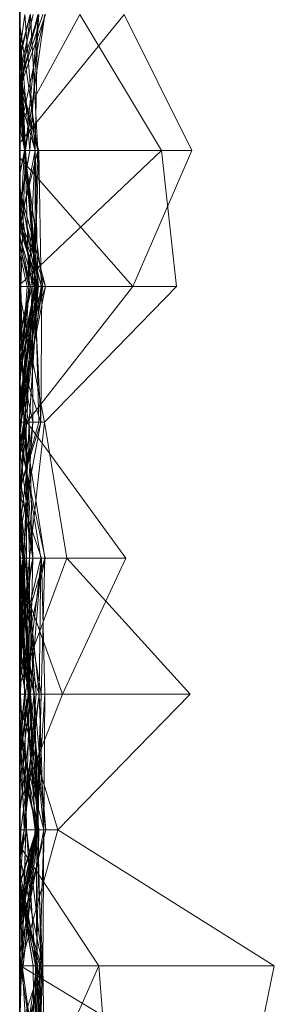
# Model space of a CAD drawing. Units: metres. Extents: x -0.16 to 0.24, y 0.007 to 0.407.
# Drawn here: x -0.16 to -0.15, y 0.344 to 0.381 of the extents above; entities that cross this region are included whole.
import ezdxf

# ---------------------------------------------------------------- set-up
doc = ezdxf.new("R2010")
doc.units = ezdxf.units.M
doc.linetypes.add('AUSGEZOGEN', pattern=[0])
doc.layers.add('Standard', color=7, linetype='AUSGEZOGEN', lineweight=13)

# ---------------------------------------------------------------- blocks, each defined once
blk = doc.blocks.new('COMPLEXOBJECT_0')
at = {"layer": 'Standard', "color": 7, "linetype": 'AUSGEZOGEN', "lineweight": 13, "transparency": 33554687}
for p, q in [((0.231406, 0.067241), (0.230327, 0.062069)), ((0.231406, 0.067241), (0.239975, 0.062069)), ((0.236992, 0.062069), (0.236603, 0.067241)), ((0.239272, 0.067241), (0.236992, 0.062069)), ((0.239003, 0.067241), (0.239354, 0.062069)), ((0.239029, 0.067241), (0.239117, 0.062069)), ((0.239342, 0.067241), (0.239117, 0.062069)), ((0.239677, 0.067241), (0.239121, 0.062069)), ((0.239153, 0.067241), (0.239975, 0.062069)), ((0.239189, 0.067241), (0.239911, 0.062069)), ((0.239266, 0.067241), (0.23919, 0.062069)), ((0.239352, 0.067241), (0.239237, 0.062069)), ((0.239272, 0.067241), (0.239317, 0.062069)), ((0.239419, 0.067241), (0.239317, 0.062069)), ((0.239342, 0.067241), (0.239397, 0.062069)), ((0.239677, 0.067241), (0.239354, 0.062069)), ((0.239419, 0.067241), (0.239397, 0.062069)), ((0.239419, 0.067241), (0.239491, 0.062069)), ((0.239598, 0.067241), (0.239911, 0.062069)), ((0.24, 0.067241), (0.24, 0.062328)), ((0.24, 0.067241), (0.24, 0.063421)), ((0.24, 0.066485), (0.239237, 0.062069)), ((0.24, 0.066681), (0.239354, 0.062069)), ((0.24, 0.062069), (0.24, 0.066681)), ((0.24, 0.062069), (0.24, 0.066485)), ((0.24, 0.065876), (0.239121, 0.062069)), ((0.24, 0.065946), (0.24, 0.062069)), ((0.24, 0.062069), (0.24, 0.065946)), ((0.24, 0.065876), (0.24, 0.062069)), ((0.24, 0.062069), (0.24, 0.065708)), ((0.24, 0.06548), (0.239117, 0.062069)), ((0.24, 0.065044), (0.24, 0.062069)), ((0.24, 0.064517), (0.23919, 0.062069)), ((0.24, 0.062069), (0.24, 0.064614)), ((0.24, 0.0627), (0.24, 0.064517)), ((0.24, 0.064513), (0.24, 0.062069)), ((0.24, 0.064413), (0.239935, 0.062069)), ((0.24, 0.063135), (0.24, 0.064413)), ((0.24, 0.064413), (0.24, 0.062069)), ((0.24, 0.063421), (0.239911, 0.062069)), ((0.24, 0.063421), (0.24, 0.063135)), ((0.24, 0.063135), (0.239935, 0.062069)), ((0.24, 0.062807), (0.239875, 0.062069)), ((0.24, 0.0627), (0.239875, 0.062069)), ((0.24, 0.062069), (0.24, 0.062807)), ((0.24, 0.062807), (0.24, 0.0627)), ((0.24, 0.062328), (0.239975, 0.062069)), ((0.24, 0.062328), (0.24, 0.062069)), ((0.230327, 0.062069), (0.238546, 0.056897)), ((0.230327, 0.062069), (0.239975, 0.062069)), ((0.24, 0.0575), (0.236992, 0.062069)), ((0.239317, 0.062069), (0.236992, 0.062069)), ((0.239975, 0.062069), (0.238546, 0.056897)), ((0.239121, 0.062069), (0.239082, 0.056897)), ((0.239237, 0.062069), (0.239089, 0.056897)), ((0.24, 0.062069), (0.239117, 0.062069)), ((0.239117, 0.062069), (0.239744, 0.056897)), ((0.239117, 0.062069), (0.239397, 0.062069)), ((0.239121, 0.062069), (0.239376, 0.056897)), ((0.24, 0.062069), (0.239121, 0.062069)), ((0.239121, 0.062069), (0.24, 0.057897)), ((0.239121, 0.062069), (0.24, 0.062069)), ((0.23919, 0.062069), (0.239308, 0.056897)), ((0.239875, 0.062069), (0.23919, 0.062069)), ((0.23919, 0.062069), (0.24, 0.059271)), ((0.23919, 0.062069), (0.24, 0.062069)), ((0.24, 0.062069), (0.239237, 0.062069)), ((0.239237, 0.062069), (0.24, 0.059504)), ((0.239237, 0.062069), (0.24, 0.062069)), ((0.239354, 0.062069), (0.239277, 0.056897)), ((0.239875, 0.062069), (0.239308, 0.056897)), ((0.239491, 0.062069), (0.239317, 0.062069)), ((0.239317, 0.062069), (0.24, 0.058481)), ((0.239317, 0.062069), (0.24, 0.0588)), ((0.239354, 0.062069), (0.24, 0.059422)), ((0.24, 0.062069), (0.239354, 0.062069)), ((0.239354, 0.062069), (0.239376, 0.056897)), ((0.239354, 0.062069), (0.24, 0.062069)), ((0.239875, 0.062069), (0.239374, 0.056897)), ((0.239397, 0.062069), (0.239744, 0.056897)), ((0.239397, 0.062069), (0.24, 0.058853)), ((0.239397, 0.062069), (0.239491, 0.062069)), ((0.239935, 0.062069), (0.239411, 0.056897)), ((0.239491, 0.062069), (0.24, 0.059065)), ((0.239491, 0.062069), (0.24, 0.059061)), ((0.239491, 0.062069), (0.24, 0.058822)), ((0.239911, 0.062069), (0.239766, 0.056897)), ((0.239935, 0.062069), (0.239766, 0.056897)), ((0.24, 0.062069), (0.239875, 0.062069)), ((0.239911, 0.062069), (0.24, 0.057929)), ((0.24, 0.062069), (0.239911, 0.062069)), ((0.239911, 0.062069), (0.239935, 0.062069)), ((0.239935, 0.062069), (0.24, 0.061575)), ((0.239935, 0.062069), (0.24, 0.062069)), ((0.239975, 0.062069), (0.24, 0.061737)), ((0.239975, 0.062069), (0.24, 0.062069)), ((0.24, 0.062069), (0.24, 0.061737)), ((0.24, 0.05967), (0.24, 0.062069)), ((0.24, 0.062069), (0.24, 0.059271)), ((0.24, 0.061619), (0.24, 0.062069)), ((0.24, 0.062069), (0.24, 0.059504)), ((0.24, 0.057929), (0.24, 0.062069)), ((0.24, 0.062069), (0.24, 0.061575)), ((0.24, 0.059422), (0.24, 0.062069)), ((0.24, 0.062069), (0.24, 0.058923)), ((0.24, 0.058923), (0.24, 0.062069)), ((0.24, 0.062069), (0.24, 0.057897)), ((0.24, 0.058003), (0.24, 0.062069)), ((0.24, 0.061619), (0.239089, 0.056897)), ((0.24, 0.061737), (0.24, 0.056897)), ((0.24, 0.058702), (0.24, 0.061619)), ((0.24, 0.061575), (0.24, 0.056897)), ((0.24, 0.060748), (0.239012, 0.056897)), ((0.24, 0.056897), (0.24, 0.060748)), ((0.24, 0.060748), (0.24, 0.060394)), ((0.24, 0.060634), (0.239292, 0.056897)), ((0.24, 0.060394), (0.239292, 0.056897)), ((0.24, 0.056897), (0.24, 0.060634)), ((0.24, 0.060634), (0.24, 0.056897)), ((0.24, 0.060394), (0.24, 0.060187)), ((0.24, 0.060187), (0.239292, 0.056897)), ((0.24, 0.060112), (0.239335, 0.056897)), ((0.24, 0.060187), (0.24, 0.060112)), ((0.24, 0.060112), (0.24, 0.058967)), ((0.24, 0.059748), (0.239335, 0.056897)), ((0.24, 0.05967), (0.239374, 0.056897)), ((0.24, 0.058967), (0.24, 0.059748)), ((0.24, 0.059748), (0.24, 0.05967)), ((0.24, 0.059504), (0.24, 0.056897)), ((0.24, 0.056897), (0.24, 0.059422)), ((0.24, 0.059271), (0.24, 0.056897)), ((0.24, 0.058967), (0.239335, 0.056897)), ((0.24, 0.058923), (0.239376, 0.056897)), ((0.24, 0.058938), (0.239825, 0.056897)), ((0.24, 0.059065), (0.24, 0.058853)), ((0.24, 0.059061), (0.24, 0.059065)), ((0.24, 0.058822), (0.24, 0.059061)), ((0.24, 0.057709), (0.24, 0.058938)), ((0.24, 0.058938), (0.24, 0.057662)), ((0.24, 0.058853), (0.24, 0.056897)), ((0.24, 0.058702), (0.239953, 0.056897)), ((0.24, 0.058481), (0.24, 0.058822)), ((0.24, 0.0588), (0.24, 0.058481)), ((0.24, 0.0575), (0.24, 0.0588)), ((0.24, 0.057662), (0.24, 0.058702)), ((0.24, 0.058003), (0.239744, 0.056897)), ((0.24, 0.057983), (0.239825, 0.056897)), ((0.24, 0.056897), (0.24, 0.058003)), ((0.24, 0.056996), (0.24, 0.057983)), ((0.24, 0.057983), (0.24, 0.057709)), ((0.24, 0.056897), (0.24, 0.057929)), ((0.24, 0.057897), (0.24, 0.056897)), ((0.24, 0.057709), (0.239825, 0.056897)), ((0.24, 0.057662), (0.239953, 0.056897)), ((0.24, 0.055881), (0.24, 0.0575)), ((0.24, 0.056996), (0.239987, 0.056897)), ((0.24, 0.056897), (0.24, 0.056996)), ((0.238546, 0.056897), (0.233521, 0.051724)), ((0.238546, 0.056897), (0.24, 0.05215)), ((0.238546, 0.056897), (0.24, 0.056897)), ((0.239012, 0.056897), (0.23945, 0.051724)), ((0.24, 0.056897), (0.239012, 0.056897)), ((0.239012, 0.056897), (0.23962, 0.051724)), ((0.239012, 0.056897), (0.239292, 0.056897)), ((0.239376, 0.056897), (0.239047, 0.051724)), ((0.239082, 0.056897), (0.239047, 0.051724)), ((0.239376, 0.056897), (0.239082, 0.056897)), ((0.239082, 0.056897), (0.239594, 0.051724)), ((0.239082, 0.056897), (0.24, 0.056897)), ((0.239089, 0.056897), (0.239261, 0.051724)), ((0.239953, 0.056897), (0.239089, 0.056897)), ((0.239089, 0.056897), (0.24, 0.053387)), ((0.239089, 0.056897), (0.24, 0.056897)), ((0.239335, 0.056897), (0.239188, 0.051724)), ((0.239374, 0.056897), (0.239188, 0.051724)), ((0.239308, 0.056897), (0.239188, 0.051724)), ((0.239825, 0.056897), (0.239261, 0.051724)), ((0.239953, 0.056897), (0.239261, 0.051724)), ((0.24, 0.056897), (0.239277, 0.056897)), ((0.239277, 0.056897), (0.24, 0.053282)), ((0.239277, 0.056897), (0.239784, 0.051724)), ((0.239277, 0.056897), (0.239376, 0.056897)), ((0.24, 0.056897), (0.239292, 0.056897)), ((0.239292, 0.056897), (0.239645, 0.051724)), ((0.239292, 0.056897), (0.23945, 0.051724)), ((0.239292, 0.056897), (0.24, 0.056897)), ((0.239292, 0.056897), (0.23962, 0.051724)), ((0.239292, 0.056897), (0.239458, 0.051724)), ((0.239292, 0.056897), (0.239335, 0.056897)), ((0.239374, 0.056897), (0.239308, 0.056897)), ((0.239308, 0.056897), (0.24, 0.054092)), ((0.239308, 0.056897), (0.24, 0.056897)), ((0.239335, 0.056897), (0.239458, 0.051724)), ((0.239335, 0.056897), (0.24, 0.054158)), ((0.239335, 0.056897), (0.239374, 0.056897)), ((0.239825, 0.056897), (0.23937, 0.051724)), ((0.239376, 0.056897), (0.239784, 0.051724)), ((0.239766, 0.056897), (0.239411, 0.056897)), ((0.239411, 0.056897), (0.239627, 0.051724)), ((0.239411, 0.056897), (0.24, 0.052564)), ((0.239411, 0.056897), (0.24, 0.056897)), ((0.239766, 0.056897), (0.239627, 0.051724)), ((0.239744, 0.056897), (0.239815, 0.051724)), ((0.24, 0.056897), (0.239744, 0.056897)), ((0.239744, 0.056897), (0.239965, 0.051724)), ((0.239744, 0.056897), (0.24, 0.056897)), ((0.24, 0.056897), (0.239766, 0.056897)), ((0.239766, 0.056897), (0.24, 0.054504)), ((0.239825, 0.056897), (0.24, 0.05249)), ((0.239987, 0.056897), (0.239825, 0.056897)), ((0.239825, 0.056897), (0.239953, 0.056897)), ((0.239987, 0.056897), (0.24, 0.056685)), ((0.24, 0.056897), (0.239987, 0.056897)), ((0.239987, 0.056897), (0.24, 0.055352)), ((0.24, 0.056897), (0.24, 0.05215)), ((0.24, 0.054266), (0.24, 0.056897)), ((0.24, 0.056897), (0.24, 0.0562)), ((0.24, 0.0562), (0.24, 0.056897)), ((0.24, 0.056897), (0.24, 0.054092)), ((0.24, 0.056685), (0.24, 0.056897)), ((0.24, 0.056897), (0.24, 0.053387)), ((0.24, 0.054504), (0.24, 0.056897)), ((0.24, 0.056897), (0.24, 0.052564)), ((0.24, 0.053282), (0.24, 0.056897)), ((0.24, 0.056897), (0.24, 0.055128)), ((0.24, 0.053592), (0.24, 0.056897)), ((0.24, 0.056897), (0.24, 0.05218)), ((0.24, 0.055352), (0.24, 0.056685)), ((0.238372, 0.051724), (0.24, 0.055881)), ((0.24, 0.0562), (0.23945, 0.051724)), ((0.24, 0.051724), (0.24, 0.055881)), ((0.24, 0.055128), (0.239594, 0.051724)), ((0.24, 0.05249), (0.24, 0.055352)), ((0.24, 0.055128), (0.24, 0.054141)), ((0.24, 0.051724), (0.24, 0.054504)), ((0.24, 0.054266), (0.239645, 0.051724)), ((0.24, 0.054128), (0.239682, 0.051724)), ((0.24, 0.054141), (0.239815, 0.051724)), ((0.24, 0.051724), (0.24, 0.054266)), ((0.24, 0.054158), (0.24, 0.051724)), ((0.24, 0.051724), (0.24, 0.054158)), ((0.24, 0.054141), (0.24, 0.053592)), ((0.24, 0.051724), (0.24, 0.054128)), ((0.24, 0.054128), (0.24, 0.051724)), ((0.24, 0.054092), (0.24, 0.051724)), ((0.24, 0.053262), (0.239672, 0.051724)), ((0.24, 0.053592), (0.239815, 0.051724)), ((0.24, 0.053387), (0.24, 0.051724)), ((0.24, 0.051724), (0.24, 0.053282)), ((0.24, 0.051724), (0.24, 0.053262)), ((0.24, 0.053262), (0.24, 0.051724)), ((0.24, 0.052564), (0.24, 0.051724)), ((0.24, 0.051724), (0.24, 0.05249)), ((0.24, 0.05218), (0.239965, 0.051724)), ((0.24, 0.05218), (0.24, 0.051724)), ((0.24, 0.05215), (0.24, 0.051724)), ((0.233521, 0.051724), (0.238207, 0.046552)), ((0.233521, 0.051724), (0.24, 0.051724)), ((0.235964, 0.046552), (0.238372, 0.051724)), ((0.238372, 0.051724), (0.24, 0.047222)), ((0.24, 0.051724), (0.238372, 0.051724)), ((0.239188, 0.051724), (0.239046, 0.046552)), ((0.239784, 0.051724), (0.239047, 0.051724)), ((0.239047, 0.051724), (0.239174, 0.046552)), ((0.239047, 0.051724), (0.239594, 0.051724)), ((0.239784, 0.051724), (0.239174, 0.046552)), ((0.239594, 0.051724), (0.239174, 0.046552)), ((0.24, 0.051724), (0.239188, 0.051724)), ((0.239188, 0.051724), (0.24, 0.046763)), ((0.239188, 0.051724), (0.24, 0.051724)), ((0.239261, 0.051724), (0.239202, 0.046552)), ((0.239261, 0.051724), (0.239806, 0.046552)), ((0.23937, 0.051724), (0.239261, 0.051724)), ((0.239261, 0.051724), (0.24, 0.049519)), ((0.239261, 0.051724), (0.24, 0.051724)), ((0.24, 0.051724), (0.23937, 0.051724)), ((0.23937, 0.051724), (0.239806, 0.046552)), ((0.23945, 0.051724), (0.239747, 0.046552)), ((0.239645, 0.051724), (0.23945, 0.051724)), ((0.23945, 0.051724), (0.24, 0.049523)), ((0.23945, 0.051724), (0.23962, 0.051724)), ((0.23962, 0.051724), (0.239458, 0.051724)), ((0.239458, 0.051724), (0.24, 0.047548)), ((0.239458, 0.051724), (0.24, 0.051724)), ((0.239627, 0.051724), (0.239507, 0.046552)), ((0.239594, 0.051724), (0.239976, 0.046552)), ((0.239594, 0.051724), (0.239815, 0.051724)), ((0.23962, 0.051724), (0.24, 0.049971)), ((0.23962, 0.051724), (0.24, 0.050211)), ((0.23962, 0.051724), (0.24, 0.047865)), ((0.239645, 0.051724), (0.239624, 0.046552)), ((0.24, 0.051724), (0.239627, 0.051724)), ((0.239627, 0.051724), (0.239845, 0.046552)), ((0.239627, 0.051724), (0.24, 0.051724)), ((0.24, 0.051724), (0.239645, 0.051724)), ((0.239645, 0.051724), (0.239747, 0.046552)), ((0.24, 0.051724), (0.239672, 0.051724)), ((0.239672, 0.051724), (0.24, 0.048273)), ((0.239672, 0.051724), (0.24, 0.051724)), ((0.239682, 0.051724), (0.239851, 0.046552)), ((0.24, 0.051724), (0.239682, 0.051724)), ((0.239682, 0.051724), (0.24, 0.048129)), ((0.239682, 0.051724), (0.24, 0.048789)), ((0.239682, 0.051724), (0.24, 0.051724)), ((0.24, 0.051724), (0.239784, 0.051724)), ((0.239784, 0.051724), (0.24, 0.050419)), ((0.239815, 0.051724), (0.239976, 0.046552)), ((0.239815, 0.051724), (0.23984, 0.046552)), ((0.239815, 0.051724), (0.239965, 0.051724)), ((0.239965, 0.051724), (0.23984, 0.046552)), ((0.239965, 0.051724), (0.239851, 0.046552)), ((0.239965, 0.051724), (0.239967, 0.046552)), ((0.239965, 0.051724), (0.24, 0.051724)), ((0.24, 0.051724), (0.24, 0.051374)), ((0.24, 0.050394), (0.24, 0.051724)), ((0.24, 0.051724), (0.24, 0.047548)), ((0.24, 0.046763), (0.24, 0.051724)), ((0.24, 0.051724), (0.24, 0.04976)), ((0.24, 0.051024), (0.24, 0.051724)), ((0.24, 0.051724), (0.24, 0.049908)), ((0.24, 0.048273), (0.24, 0.051724)), ((0.24, 0.051724), (0.24, 0.048273)), ((0.24, 0.049888), (0.24, 0.051724)), ((0.24, 0.051724), (0.24, 0.049529)), ((0.24, 0.050419), (0.24, 0.051724)), ((0.24, 0.051724), (0.24, 0.047304)), ((0.24, 0.047304), (0.24, 0.051724)), ((0.24, 0.051724), (0.24, 0.048789)), ((0.24, 0.047222), (0.24, 0.051724)), ((0.24, 0.051374), (0.238207, 0.046552)), ((0.24, 0.051374), (0.24, 0.050394)), ((0.24, 0.051178), (0.239033, 0.046552)), ((0.24, 0.051024), (0.239806, 0.046552)), ((0.24, 0.049529), (0.24, 0.051178)), ((0.24, 0.051178), (0.24, 0.046552)), ((0.24, 0.050698), (0.24, 0.051024)), ((0.24, 0.050698), (0.239877, 0.046552)), ((0.24, 0.048043), (0.24, 0.050698)), ((0.24, 0.050394), (0.239624, 0.046552)), ((0.24, 0.046552), (0.24, 0.050419)), ((0.24, 0.049908), (0.239202, 0.046552)), ((0.24, 0.049888), (0.239507, 0.046552)), ((0.24, 0.050211), (0.24, 0.049971)), ((0.24, 0.047865), (0.24, 0.050211)), ((0.24, 0.049971), (0.24, 0.049523)), ((0.24, 0.049908), (0.24, 0.046552)), ((0.24, 0.046552), (0.24, 0.049888)), ((0.24, 0.04976), (0.239046, 0.046552)), ((0.24, 0.049757), (0.239506, 0.046552)), ((0.24, 0.049529), (0.239845, 0.046552)), ((0.24, 0.04976), (0.24, 0.048921)), ((0.24, 0.048921), (0.24, 0.049757)), ((0.24, 0.049757), (0.24, 0.048043)), ((0.24, 0.049523), (0.24, 0.046552)), ((0.24, 0.049519), (0.24, 0.046552)), ((0.24, 0.046552), (0.24, 0.049519)), ((0.24, 0.048921), (0.239506, 0.046552)), ((0.24, 0.048789), (0.24, 0.048129)), ((0.24, 0.048043), (0.239877, 0.046552)), ((0.24, 0.048129), (0.24, 0.046552)), ((0.24, 0.047548), (0.24, 0.047865)), ((0.24, 0.047304), (0.239851, 0.046552)), ((0.24, 0.046552), (0.24, 0.047222)), ((0.239726, 0.041379), (0.235964, 0.046552)), ((0.24, 0.046552), (0.235964, 0.046552)), ((0.238207, 0.046552), (0.239063, 0.041379)), ((0.238207, 0.046552), (0.239624, 0.046552)), ((0.239845, 0.046552), (0.239033, 0.046552)), ((0.239033, 0.046552), (0.24, 0.042074)), ((0.239033, 0.046552), (0.24, 0.046552)), ((0.24, 0.046552), (0.239046, 0.046552)), ((0.239046, 0.046552), (0.239849, 0.041379)), ((0.239046, 0.046552), (0.239506, 0.046552)), ((0.239624, 0.046552), (0.239063, 0.041379)), ((0.24, 0.046552), (0.239174, 0.046552)), ((0.239174, 0.046552), (0.24, 0.04413)), ((0.239174, 0.046552), (0.239976, 0.046552)), ((0.24, 0.046552), (0.239202, 0.046552)), ((0.239202, 0.046552), (0.24, 0.041686)), ((0.239202, 0.046552), (0.24, 0.046552)), ((0.239851, 0.046552), (0.239502, 0.041379)), ((0.239506, 0.046552), (0.239849, 0.041379)), ((0.239506, 0.046552), (0.24, 0.043449)), ((0.239506, 0.046552), (0.239877, 0.046552)), ((0.24, 0.046552), (0.239507, 0.046552)), ((0.239507, 0.046552), (0.24, 0.04235)), ((0.239507, 0.046552), (0.239639, 0.041379)), ((0.239507, 0.046552), (0.239845, 0.046552)), ((0.239624, 0.046552), (0.239771, 0.041379)), ((0.239624, 0.046552), (0.239747, 0.046552)), ((0.239845, 0.046552), (0.239639, 0.041379)), ((0.239747, 0.046552), (0.239771, 0.041379)), ((0.239747, 0.046552), (0.24, 0.044301)), ((0.239747, 0.046552), (0.24, 0.046552)), ((0.239877, 0.046552), (0.239806, 0.046552)), ((0.239806, 0.046552), (0.24, 0.044934)), ((0.239806, 0.046552), (0.24, 0.046552)), ((0.23984, 0.046552), (0.24, 0.045176)), ((0.239976, 0.046552), (0.23984, 0.046552)), ((0.23984, 0.046552), (0.24, 0.045533)), ((0.23984, 0.046552), (0.24, 0.045305)), ((0.23984, 0.046552), (0.239967, 0.046552)), ((0.239845, 0.046552), (0.24, 0.043924)), ((0.239967, 0.046552), (0.239851, 0.046552)), ((0.239851, 0.046552), (0.24, 0.04544)), ((0.239851, 0.046552), (0.24, 0.046552)), ((0.239877, 0.046552), (0.24, 0.045147)), ((0.239877, 0.046552), (0.24, 0.045948)), ((0.239877, 0.046552), (0.24, 0.045395)), ((0.239967, 0.046552), (0.24, 0.046236)), ((0.239967, 0.046552), (0.24, 0.046258)), ((0.239976, 0.046552), (0.24, 0.046424)), ((0.239976, 0.046552), (0.24, 0.046288)), ((0.24, 0.046552), (0.24, 0.046763)), ((0.24, 0.046552), (0.24, 0.044301)), ((0.24, 0.04559), (0.24, 0.046552)), ((0.24, 0.046552), (0.24, 0.044934)), ((0.24, 0.041686), (0.24, 0.046552)), ((0.24, 0.046552), (0.24, 0.041686)), ((0.24, 0.04235), (0.24, 0.046552)), ((0.24, 0.046552), (0.24, 0.042074)), ((0.24, 0.04413), (0.24, 0.046552)), ((0.24, 0.046552), (0.24, 0.04542)), ((0.24, 0.044122), (0.24, 0.046552)), ((0.24, 0.046424), (0.24, 0.04413)), ((0.24, 0.046288), (0.24, 0.046424)), ((0.24, 0.045176), (0.24, 0.046288)), ((0.24, 0.046258), (0.24, 0.046236)), ((0.24, 0.04544), (0.24, 0.046258)), ((0.24, 0.046236), (0.24, 0.045305)), ((0.24, 0.045948), (0.24, 0.045147)), ((0.24, 0.045395), (0.24, 0.045948)), ((0.24, 0.045676), (0.239197, 0.041379)), ((0.24, 0.04542), (0.239502, 0.041379)), ((0.24, 0.04559), (0.239849, 0.041379)), ((0.24, 0.044216), (0.24, 0.045676)), ((0.24, 0.045676), (0.24, 0.043952)), ((0.24, 0.041379), (0.24, 0.04559)), ((0.24, 0.045533), (0.24, 0.045176)), ((0.24, 0.045305), (0.24, 0.045533)), ((0.24, 0.041379), (0.24, 0.04544)), ((0.24, 0.04542), (0.24, 0.041379)), ((0.24, 0.044934), (0.24, 0.045395)), ((0.24, 0.045147), (0.24, 0.043449)), ((0.24, 0.044301), (0.24, 0.041379)), ((0.24, 0.043952), (0.239197, 0.041379)), ((0.24, 0.043944), (0.23927, 0.041379)), ((0.24, 0.044122), (0.239726, 0.041379)), ((0.24, 0.044216), (0.239801, 0.041379)), ((0.24, 0.041379), (0.24, 0.044216)), ((0.24, 0.041379), (0.24, 0.044122)), ((0.24, 0.043952), (0.24, 0.04224)), ((0.24, 0.041379), (0.24, 0.043944)), ((0.24, 0.043944), (0.24, 0.041379)), ((0.24, 0.043924), (0.24, 0.041379)), ((0.24, 0.042074), (0.24, 0.043924)), ((0.24, 0.043449), (0.24, 0.041379)), ((0.24, 0.042825), (0.239838, 0.041379)), ((0.24, 0.04224), (0.24, 0.042825)), ((0.24, 0.042825), (0.24, 0.041379)), ((0.24, 0.04224), (0.239838, 0.041379)), ((0.24, 0.041379), (0.24, 0.04235)), ((0.24, 0.041903), (0.239928, 0.041379)), ((0.24, 0.041803), (0.239928, 0.041379)), ((0.24, 0.041751), (0.239951, 0.041379)), ((0.24, 0.041803), (0.24, 0.041903)), ((0.24, 0.041903), (0.24, 0.041751)), ((0.24, 0.041379), (0.24, 0.041803)), ((0.24, 0.041751), (0.24, 0.041379)), ((0.239063, 0.041379), (0.234045, 0.036207)), ((0.235708, 0.036207), (0.239726, 0.041379)), ((0.239063, 0.041379), (0.24, 0.036507)), ((0.239063, 0.041379), (0.239771, 0.041379)), ((0.239951, 0.041379), (0.23912, 0.036207)), ((0.239197, 0.041379), (0.239156, 0.036207)), ((0.239838, 0.041379), (0.239156, 0.036207)), ((0.239197, 0.041379), (0.239447, 0.036207)), ((0.239801, 0.041379), (0.239197, 0.041379)), ((0.239197, 0.041379), (0.24, 0.038967)), ((0.239197, 0.041379), (0.239838, 0.041379)), ((0.24, 0.041379), (0.23927, 0.041379)), ((0.23927, 0.041379), (0.239409, 0.036207)), ((0.23927, 0.041379), (0.24, 0.041379)), ((0.239951, 0.041379), (0.23929, 0.036207)), ((0.239838, 0.041379), (0.239298, 0.036207)), ((0.239639, 0.041379), (0.239298, 0.036207)), ((0.239639, 0.041379), (0.239308, 0.036207)), ((0.239801, 0.041379), (0.239447, 0.036207)), ((0.24, 0.041379), (0.239502, 0.041379)), ((0.239502, 0.041379), (0.24, 0.039022)), ((0.239502, 0.041379), (0.239529, 0.036207)), ((0.239502, 0.041379), (0.24, 0.041379)), ((0.239726, 0.041379), (0.239529, 0.036207)), ((0.24, 0.041379), (0.239639, 0.041379)), ((0.239639, 0.041379), (0.24, 0.039891)), ((0.239639, 0.041379), (0.24, 0.041379)), ((0.239928, 0.041379), (0.23965, 0.036207)), ((0.239951, 0.041379), (0.23965, 0.036207)), ((0.24, 0.041379), (0.239726, 0.041379)), ((0.239771, 0.041379), (0.24, 0.037247)), ((0.239771, 0.041379), (0.24, 0.041379)), ((0.24, 0.041379), (0.239801, 0.041379)), ((0.239838, 0.041379), (0.24, 0.041379)), ((0.24, 0.041379), (0.239849, 0.041379)), ((0.239849, 0.041379), (0.239961, 0.036207)), ((0.239849, 0.041379), (0.24, 0.041379)), ((0.24, 0.041379), (0.239928, 0.041379)), ((0.239928, 0.041379), (0.239951, 0.041379)), ((0.239951, 0.041379), (0.24, 0.041379)), ((0.24, 0.041379), (0.24, 0.037247)), ((0.24, 0.039532), (0.24, 0.041379)), ((0.24, 0.041379), (0.24, 0.03906)), ((0.24, 0.039154), (0.24, 0.041379)), ((0.24, 0.041379), (0.24, 0.036753)), ((0.24, 0.040948), (0.24, 0.041379)), ((0.24, 0.041379), (0.24, 0.040658)), ((0.24, 0.040658), (0.24, 0.041379)), ((0.24, 0.041379), (0.24, 0.040458)), ((0.24, 0.039827), (0.24, 0.041379)), ((0.24, 0.041379), (0.24, 0.038711)), ((0.24, 0.039022), (0.24, 0.041379)), ((0.24, 0.041379), (0.24, 0.038113)), ((0.24, 0.038113), (0.24, 0.041379)), ((0.24, 0.041127), (0.239021, 0.036207)), ((0.24, 0.041077), (0.239188, 0.036207)), ((0.24, 0.041156), (0.239349, 0.036207)), ((0.24, 0.040948), (0.239447, 0.036207)), ((0.24, 0.036207), (0.24, 0.041156)), ((0.24, 0.041156), (0.24, 0.039154)), ((0.24, 0.0391), (0.24, 0.041127)), ((0.24, 0.041127), (0.24, 0.041077)), ((0.24, 0.041077), (0.24, 0.040948)), ((0.24, 0.040658), (0.239298, 0.036207)), ((0.24, 0.040458), (0.239308, 0.036207)), ((0.24, 0.040458), (0.24, 0.039827)), ((0.24, 0.039827), (0.23965, 0.036207)), ((0.24, 0.04005), (0.239716, 0.036207)), ((0.24, 0.036207), (0.24, 0.04005)), ((0.24, 0.04005), (0.24, 0.036207)), ((0.24, 0.039891), (0.24, 0.036207)), ((0.24, 0.036207), (0.24, 0.039891)), ((0.24, 0.039606), (0.239369, 0.036207)), ((0.24, 0.039532), (0.239409, 0.036207)), ((0.24, 0.036753), (0.24, 0.039606)), ((0.24, 0.039606), (0.24, 0.036207)), ((0.24, 0.036207), (0.24, 0.039532)), ((0.24, 0.0391), (0.239021, 0.036207)), ((0.24, 0.03906), (0.239409, 0.036207)), ((0.24, 0.039154), (0.239961, 0.036207)), ((0.24, 0.038006), (0.24, 0.0391)), ((0.24, 0.03906), (0.24, 0.036207)), ((0.24, 0.036207), (0.24, 0.039022)), ((0.24, 0.038711), (0.23912, 0.036207)), ((0.24, 0.038747), (0.239589, 0.036207)), ((0.24, 0.038967), (0.24, 0.036207)), ((0.24, 0.036207), (0.24, 0.038967)), ((0.24, 0.036207), (0.24, 0.038747)), ((0.24, 0.038747), (0.24, 0.038006)), ((0.24, 0.038711), (0.24, 0.036207)), ((0.24, 0.038113), (0.239529, 0.036207)), ((0.24, 0.038006), (0.239589, 0.036207)), ((0.24, 0.037247), (0.24, 0.036507)), ((0.24, 0.036753), (0.239961, 0.036207)), ((0.24, 0.036507), (0.24, 0.036207)), ((0.233461, 0.031034), (0.235708, 0.036207)), ((0.234045, 0.036207), (0.23461, 0.031034)), ((0.234045, 0.036207), (0.24, 0.036207)), ((0.24, 0.036152), (0.23461, 0.031034)), ((0.235708, 0.036207), (0.24, 0.03131)), ((0.239529, 0.036207), (0.235708, 0.036207)), ((0.239589, 0.036207), (0.239021, 0.036207)), ((0.239021, 0.036207), (0.24, 0.033627)), ((0.239021, 0.036207), (0.24, 0.032513)), ((0.239021, 0.036207), (0.239188, 0.036207)), ((0.23929, 0.036207), (0.23912, 0.036207)), ((0.23912, 0.036207), (0.23982, 0.031034)), ((0.23912, 0.036207), (0.24, 0.036207)), ((0.24, 0.036207), (0.239156, 0.036207)), ((0.239156, 0.036207), (0.24, 0.033772)), ((0.239156, 0.036207), (0.239298, 0.036207)), ((0.239188, 0.036207), (0.24, 0.032718)), ((0.239188, 0.036207), (0.239278, 0.031034)), ((0.239188, 0.036207), (0.239447, 0.036207)), ((0.239447, 0.036207), (0.239278, 0.031034)), ((0.23965, 0.036207), (0.23929, 0.036207)), ((0.23929, 0.036207), (0.239791, 0.031034)), ((0.23929, 0.036207), (0.23982, 0.031034)), ((0.239298, 0.036207), (0.24, 0.034007)), ((0.239298, 0.036207), (0.24, 0.033828)), ((0.239298, 0.036207), (0.24, 0.036207)), ((0.239529, 0.036207), (0.239306, 0.031034)), ((0.239308, 0.036207), (0.23981, 0.031034)), ((0.24, 0.036207), (0.239308, 0.036207)), ((0.239308, 0.036207), (0.23941, 0.031034)), ((0.239308, 0.036207), (0.23965, 0.036207)), ((0.24, 0.036207), (0.239349, 0.036207)), ((0.239349, 0.036207), (0.24, 0.032403)), ((0.239349, 0.036207), (0.239961, 0.036207)), ((0.239961, 0.036207), (0.239369, 0.036207)), ((0.239369, 0.036207), (0.239781, 0.031034)), ((0.239369, 0.036207), (0.239819, 0.031034)), ((0.239369, 0.036207), (0.24, 0.036207)), ((0.239409, 0.036207), (0.239413, 0.031034)), ((0.24, 0.036207), (0.239409, 0.036207)), ((0.239409, 0.036207), (0.24, 0.03362)), ((0.239409, 0.036207), (0.24, 0.036207)), ((0.23965, 0.036207), (0.23941, 0.031034)), ((0.239447, 0.036207), (0.24, 0.034309)), ((0.239447, 0.036207), (0.24, 0.036207)), ((0.24, 0.036207), (0.239529, 0.036207)), ((0.239529, 0.036207), (0.24, 0.032786)), ((0.24, 0.036207), (0.239589, 0.036207)), ((0.239589, 0.036207), (0.24, 0.034313)), ((0.239589, 0.036207), (0.24, 0.034682)), ((0.23965, 0.036207), (0.24, 0.03458)), ((0.23965, 0.036207), (0.239791, 0.031034)), ((0.24, 0.036207), (0.239716, 0.036207)), ((0.239716, 0.036207), (0.24, 0.034968)), ((0.239716, 0.036207), (0.24, 0.036207)), ((0.239961, 0.036207), (0.239781, 0.031034)), ((0.239961, 0.036207), (0.24, 0.03547)), ((0.239961, 0.036207), (0.24, 0.035216)), ((0.24, 0.036207), (0.24, 0.036152)), ((0.24, 0.034012), (0.24, 0.036207)), ((0.24, 0.036207), (0.24, 0.03362)), ((0.24, 0.034968), (0.24, 0.036207)), ((0.24, 0.036207), (0.24, 0.034968)), ((0.24, 0.032403), (0.24, 0.036207)), ((0.24, 0.036207), (0.24, 0.031898)), ((0.24, 0.034313), (0.24, 0.036207)), ((0.24, 0.036207), (0.24, 0.034309)), ((0.24, 0.033772), (0.24, 0.036207)), ((0.24, 0.036207), (0.24, 0.033828)), ((0.24, 0.03194), (0.24, 0.036207)), ((0.24, 0.036207), (0.24, 0.033989)), ((0.24, 0.03382), (0.24, 0.036207)), ((0.24, 0.036152), (0.24, 0.031034)), ((0.24, 0.03547), (0.24, 0.032403)), ((0.24, 0.035216), (0.24, 0.03547)), ((0.24, 0.031034), (0.24, 0.035216)), ((0.24, 0.034682), (0.24, 0.034313)), ((0.24, 0.033627), (0.24, 0.034682)), ((0.24, 0.03458), (0.24, 0.031034)), ((0.24, 0.031034), (0.24, 0.03458)), ((0.24, 0.034309), (0.24, 0.031034)), ((0.24, 0.03382), (0.239306, 0.031034)), ((0.24, 0.034012), (0.239413, 0.031034)), ((0.24, 0.033989), (0.23982, 0.031034)), ((0.24, 0.031034), (0.24, 0.034012)), ((0.24, 0.034007), (0.24, 0.033772)), ((0.24, 0.033828), (0.24, 0.034007)), ((0.24, 0.033989), (0.24, 0.031034)), ((0.24, 0.033055), (0.24, 0.03382)), ((0.24, 0.032513), (0.24, 0.033627)), ((0.24, 0.03362), (0.24, 0.031034)), ((0.24, 0.03325), (0.239619, 0.031034)), ((0.24, 0.033055), (0.239619, 0.031034)), ((0.24, 0.031034), (0.24, 0.03325)), ((0.24, 0.03325), (0.24, 0.033055)), ((0.24, 0.032786), (0.24, 0.031034)), ((0.24, 0.03131), (0.24, 0.032786)), ((0.24, 0.032718), (0.24, 0.032513)), ((0.24, 0.031034), (0.24, 0.032718)), ((0.24, 0.03194), (0.23981, 0.031034)), ((0.24, 0.031898), (0.239819, 0.031034)), ((0.24, 0.031034), (0.24, 0.03194)), ((0.24, 0.031898), (0.24, 0.031034)), ((0.24, 0.031034), (0.24, 0.03131)), ((0.236036, 0.025862), (0.233461, 0.031034)), ((0.24, 0.031034), (0.233461, 0.031034)), ((0.23461, 0.031034), (0.237715, 0.025862)), ((0.23461, 0.031034), (0.24, 0.031034)), ((0.24, 0.030738), (0.236036, 0.025862)), ((0.239781, 0.031034), (0.239051, 0.025862)), ((0.239619, 0.031034), (0.239268, 0.025862)), ((0.24, 0.031034), (0.239278, 0.031034)), ((0.239278, 0.031034), (0.24, 0.028546)), ((0.239278, 0.031034), (0.24, 0.031034)), ((0.239781, 0.031034), (0.239287, 0.025862)), ((0.239306, 0.031034), (0.24, 0.026245)), ((0.239619, 0.031034), (0.239306, 0.031034)), ((0.239306, 0.031034), (0.24, 0.028233)), ((0.239306, 0.031034), (0.239594, 0.025862)), ((0.239306, 0.031034), (0.24, 0.031034)), ((0.239413, 0.031034), (0.239316, 0.025862)), ((0.23981, 0.031034), (0.23941, 0.031034)), ((0.23941, 0.031034), (0.24, 0.028021)), ((0.23941, 0.031034), (0.24, 0.031034)), ((0.239413, 0.031034), (0.239807, 0.025862)), ((0.24, 0.031034), (0.239413, 0.031034)), ((0.239413, 0.031034), (0.24, 0.029046)), ((0.239413, 0.031034), (0.24, 0.031034)), ((0.24, 0.031034), (0.239619, 0.031034)), ((0.239619, 0.031034), (0.24, 0.02652)), ((0.24, 0.031034), (0.239781, 0.031034)), ((0.239781, 0.031034), (0.24, 0.026365)), ((0.239781, 0.031034), (0.239819, 0.031034)), ((0.24, 0.031034), (0.239791, 0.031034)), ((0.239791, 0.031034), (0.24, 0.028041)), ((0.239791, 0.031034), (0.23982, 0.031034)), ((0.24, 0.031034), (0.23981, 0.031034)), ((0.23981, 0.031034), (0.24, 0.030132)), ((0.23981, 0.031034), (0.24, 0.029431)), ((0.239819, 0.031034), (0.24, 0.02646)), ((0.239819, 0.031034), (0.24, 0.029001)), ((0.239819, 0.031034), (0.24, 0.031034)), ((0.23982, 0.031034), (0.24, 0.02823)), ((0.23982, 0.031034), (0.24, 0.029548)), ((0.23982, 0.031034), (0.24, 0.031034)), ((0.24, 0.031034), (0.24, 0.030057)), ((0.24, 0.027239), (0.24, 0.031034)), ((0.24, 0.031034), (0.24, 0.028636)), ((0.24, 0.030272), (0.24, 0.031034)), ((0.24, 0.031034), (0.24, 0.029001)), ((0.24, 0.028546), (0.24, 0.031034)), ((0.24, 0.031034), (0.24, 0.028546)), ((0.24, 0.030132), (0.24, 0.031034)), ((0.24, 0.031034), (0.24, 0.028021)), ((0.24, 0.028041), (0.24, 0.031034)), ((0.24, 0.031034), (0.24, 0.029548)), ((0.24, 0.028054), (0.24, 0.031034)), ((0.24, 0.031034), (0.24, 0.029107)), ((0.24, 0.030738), (0.24, 0.031034)), ((0.24, 0.029107), (0.24, 0.030738)), ((0.24, 0.030057), (0.237715, 0.025862)), ((0.24, 0.030272), (0.239051, 0.025862)), ((0.24, 0.025862), (0.24, 0.030272)), ((0.24, 0.029431), (0.24, 0.030132)), ((0.24, 0.030057), (0.24, 0.027239)), ((0.24, 0.029548), (0.24, 0.02823)), ((0.24, 0.028021), (0.24, 0.029431)), ((0.24, 0.029107), (0.239594, 0.025862)), ((0.24, 0.029046), (0.24, 0.025862)), ((0.24, 0.025862), (0.24, 0.029046)), ((0.24, 0.029001), (0.24, 0.02646)), ((0.24, 0.028664), (0.239025, 0.025862)), ((0.24, 0.028512), (0.239268, 0.025862)), ((0.24, 0.028636), (0.239316, 0.025862)), ((0.24, 0.027529), (0.24, 0.028664)), ((0.24, 0.028664), (0.24, 0.025862)), ((0.24, 0.028636), (0.24, 0.025862)), ((0.24, 0.028042), (0.24, 0.028512)), ((0.24, 0.028512), (0.24, 0.028054)), ((0.24, 0.028408), (0.239128, 0.025862)), ((0.24, 0.025862), (0.24, 0.028408)), ((0.24, 0.028408), (0.24, 0.025862)), ((0.24, 0.028233), (0.24, 0.026245)), ((0.24, 0.025862), (0.24, 0.028233)), ((0.24, 0.02823), (0.24, 0.028041)), ((0.24, 0.028054), (0.239268, 0.025862)), ((0.24, 0.028042), (0.239492, 0.025862)), ((0.24, 0.025862), (0.24, 0.028042)), ((0.24, 0.027529), (0.239608, 0.025862)), ((0.24, 0.027375), (0.239608, 0.025862)), ((0.24, 0.027375), (0.24, 0.027529)), ((0.24, 0.025862), (0.24, 0.027375)), ((0.24, 0.027239), (0.239807, 0.025862)), ((0.24, 0.02652), (0.24, 0.025862)), ((0.24, 0.026245), (0.24, 0.02652)), ((0.24, 0.02646), (0.24, 0.026365)), ((0.24, 0.026365), (0.24, 0.025862))]:
    blk.add_line(p, q, dxfattribs=at)
blk = doc.blocks.new('Unbenannt_$F1')
at = {"layer": 'Standard', "color": 52, "linetype": 'AUSGEZOGEN', "lineweight": -3, "transparency": 33554687}
for p, q in [((0.24, 0), (0.24, 0.15)), ((0.24, 0.15), (0.24, 0))]:
    blk.add_line(p, q, dxfattribs=at)
at = {"layer": 'Standard', "color": 7, "linetype": 'AUSGEZOGEN', "lineweight": 13, "transparency": 33554687}
blk.add_blockref('COMPLEXOBJECT_0', (0, 0), dxfattribs=at)

msp = doc.modelspace()

# ---------------------------------------------------------------- block references
at = {"layer": 'Standard', "color": 3, "linetype": 'AUSGEZOGEN', "lineweight": 13, "transparency": 33554687, "rotation": 180}
msp.add_blockref('Unbenannt_$F1', (0.08, 0.407333, 0.000411), dxfattribs=at)

doc.saveas('drawing.dxf')
